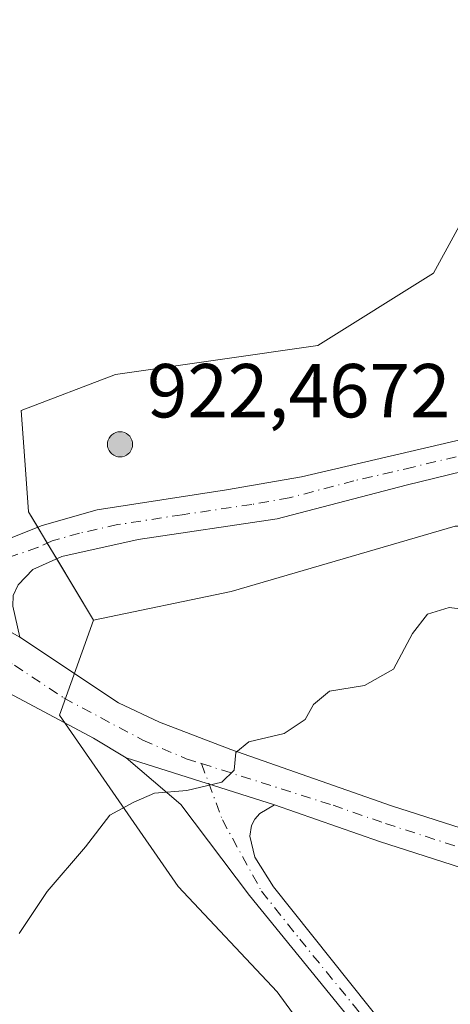
# Model space of a CAD drawing. Units: metres. Extents: x 631502 to 634969, y 4720427 to 4722806.
# Drawn here: x 632563 to 632619, y 4721578 to 4721707 of the extents above; entities that cross this region are included whole.
import ezdxf

# ---------------------------------------------------------------- set-up
doc = ezdxf.new("R2010")
doc.units = ezdxf.units.M
doc.header["$MEASUREMENT"] = 0
doc.linetypes.add('DGN Style 4', pattern=[2.6384748266838614, 1.318413404963828, -0.6592067024819142, 0.001648016756204785, -0.6592067024819142])
for name, color, linetype, lineweight in [('Aerogenerador Cxs', 7, 'Continuous', 0), ('Cultivos herbáceos CxS', 92, 'Continuous', 0), ('Curva de nivel normal', 30, 'Continuous', 0), ('Instalación de energía eléctrica Cxs', 135, 'Continuous', 0), ('Matorral CxS', 135, 'Continuous', 0), ('Núcleo urbano CxS', 7, 'Continuous', 0), ('Pista no pavimentada Cxs', 111, 'Continuous', 0), ('Pista no pavimentada eje', 91, 'DGN Style 4', 0), ('Punto de cota en construcción elevada', 7, 'Continuous', 0), ('Rótulo de punto de cota en construcción', 7, 'Continuous', 0)]:
    doc.layers.add(name, color=color, linetype=linetype, lineweight=lineweight)
doc.styles.add('Style-Arial', font='txt')

# ---------------------------------------------------------------- blocks, each defined once
blk = doc.blocks.new('5PANOT')
at = {"layer": 'Instalación de energía eléctrica Cxs', "linetype": 'Continuous', "lineweight": 0}
h = blk.add_hatch(color=1, dxfattribs=at)
edge = h.paths.add_edge_path()
edge.add_arc((0, 0), 0.1559999991919335, 270, 630)

msp = doc.modelspace()

# ---------------------------------------------------------------- linework, layer by layer
at = {"layer": 'Aerogenerador Cxs', "color": 7, "linetype": 'Continuous', "lineweight": 0}
msp.add_polyline3d([(632575.9400000004, 4721652.77, 913.3720999999933), (632576.2265, 4721652.744899999, 914.9538000000031), (632576.5043000003, 4721652.670499999, 916.6910999999964), (632576.7649999997, 4721652.548900001, 918.5978999999934), (632577.0005999999, 4721652.384, 919.603099999993), (632577.2039999999, 4721652.180600001, 919.7574000000022), (632577.3689000001, 4721651.945, 919.4719999999943), (632577.4905000003, 4721651.6843, 918.7698999999993), (632577.5648999996, 4721651.406500001, 917.1380000000064), (632577.5899999999, 4721651.119999999, 915.6113999999944), (632577.5648999996, 4721650.833500001, 914.2550999999949), (632577.4905000003, 4721650.5557, 912.9787000000069), (632577.3689000001, 4721650.295, 911.188599999994), (632577.2039999999, 4721650.059400001, 909.4278000000049), (632577.0005999999, 4721649.856000001, 907.7621000000073), (632576.7649999997, 4721649.691099999, 906.243100000007), (632576.5043000003, 4721649.569499999, 904.9024999999965), (632576.2265, 4721649.495100001, 903.7571000000027), (632575.9400000004, 4721649.470000001, 902.8073000000004), (632575.6535, 4721649.495100001, 902.0439000000043), (632575.3756999997, 4721649.569499999, 901.4514000000055), (632575.1150000002, 4721649.691099999, 901.0144), (632574.8794, 4721649.856000001, 900.7207999999956), (632574.676, 4721650.059400001, 900.5665000000008), (632574.5110999999, 4721650.295, 900.5564000000013), (632574.3894999997, 4721650.5557, 900.7035000000034), (632574.3151000004, 4721650.833500001, 901.0289000000049), (632574.29, 4721651.119999999, 901.5559999999969), (632574.3151000004, 4721651.406500001, 902.3076000000001), (632574.3894999997, 4721651.6843, 903.2986999999995), (632574.5110999999, 4721651.945, 904.5338000000047), (632574.676, 4721652.180600001, 905.9992000000057), (632574.8794, 4721652.384, 907.6649000000034), (632575.1150000002, 4721652.548900001, 909.281099999993), (632575.3756999997, 4721652.670499999, 910.5638000000035), (632575.6535, 4721652.744899999, 911.9192000000039)], close=True, dxfattribs=at)
msp.add_polyline3d([(632575.9400000004, 4721652.77, 913.3720999999933), (632576.2265, 4721652.744899999, 914.9538000000031), (632576.5043000003, 4721652.670499999, 916.6910999999964), (632576.7649999997, 4721652.548900001, 918.5978999999934), (632577.0005999999, 4721652.3839, 919.6025999999983), (632577.2039999999, 4721652.180600001, 919.7574000000022), (632577.3689000001, 4721651.945, 919.4719999999943), (632577.4905000003, 4721651.6843, 918.7698999999993), (632577.5648999996, 4721651.406500001, 917.1380000000064), (632577.5899999999, 4721651.119999999, 915.6113999999944), (632577.5648999996, 4721650.833500001, 914.2550999999949), (632577.4905000003, 4721650.555600001, 912.9781999999979), (632577.3689000001, 4721650.295, 911.188599999994), (632577.2039999999, 4721650.059400001, 909.4278000000049), (632577.0005999999, 4721649.856000001, 907.7621000000073), (632576.7649999997, 4721649.691000001, 906.2427000000026), (632576.5043000003, 4721649.569499999, 904.9024999999965), (632576.2265, 4721649.494999999, 903.7566999999982), (632575.9400000004, 4721649.470000001, 902.8073000000004), (632575.6535, 4721649.494999999, 902.0436000000045), (632575.3756999997, 4721649.569499999, 901.4514000000055), (632575.1150000002, 4721649.691000001, 901.0141000000004), (632574.8794, 4721649.856000001, 900.7207999999956), (632574.676, 4721650.059400001, 900.5665000000008), (632574.5110999999, 4721650.295, 900.5564000000013), (632574.3894999997, 4721650.555600001, 900.7032999999938), (632574.3151000004, 4721650.833500001, 901.0289000000049), (632574.29, 4721651.119999999, 901.5559999999969), (632574.3151000004, 4721651.406500001, 902.3076000000001), (632574.3894999997, 4721651.6843, 903.2986999999995), (632574.5110999999, 4721651.945, 904.5338000000047), (632574.676, 4721652.180600001, 905.9992000000057), (632574.8794, 4721652.3839, 907.6646000000038), (632575.1150000002, 4721652.548900001, 909.281099999993), (632575.3756999997, 4721652.670499999, 910.5638000000035), (632575.6535, 4721652.744899999, 911.9192000000039), (632575.9400000004, 4721652.77, 913.3720999999933)], dxfattribs=at)
at = {"layer": 'Cultivos herbáceos CxS', "color": 92, "linetype": 'Continuous', "lineweight": 0}
for points in [[(632708.9252000004, 4721667.9011, 871.5926000000036), (632706.5991000002, 4721668.635700001, 871.5402999999933), (632706.0730999997, 4721668.801899999, 871.529999999999), (632692.8060999997, 4721666.909299999, 871.7407999999997), (632682.5881000003, 4721666.369899999, 871.9242999999988), (632674.8041000003, 4721665.958900001, 871.9728000000032), (632668.8759000005, 4721667.937100001, 871.8987000000053), (632663.4375, 4721669.751700001, 871.8653999999952), (632648.3409000002, 4721678.2423, 871.5544999999984), (632648.2745000003, 4721678.2797, 871.553899999999), (632641.3842000002, 4721681.7249, 871.5973999999987), (632635.0114000002, 4721684.9113, 871.9510000000009), (632626.2175000003, 4721684.2327, 871.6095999999961), (632622.6945000002, 4721683.960700001, 871.4802000000054), (632617.0094999997, 4721673.5407, 871.060500000007), (632601.8498999998, 4721664.0667, 871.2740999999952), (632575.3202999998, 4721660.273700001, 872.8944999999949), (632562.9993000004, 4721655.538699999, 873.6879999999946), (632563.5954999998, 4721647.217700001, 873.6710000000021), (632563.9499000004, 4721642.271700001, 873.6579999999959), (632572.4779000003, 4721628.062700001, 872.8188999999984)], [(632622.6945000002, 4721683.960700001, 871.4802000000054), (632617.0094999997, 4721673.5407, 871.060500000007), (632601.8498999998, 4721664.0667, 871.2740999999952), (632575.3202999998, 4721660.273700001, 872.8944999999949), (632562.9993000004, 4721655.538699999, 873.6879999999946), (632563.5954999998, 4721647.217700001, 873.6710000000021), (632563.9499000004, 4721642.271700001, 873.6579999999959), (632572.4779000003, 4721628.062700001, 872.8188999999984), (632568.0075000003, 4721615.648700001, 871.8319000000047), (632583.5543999998, 4721593.1917, 869.172900000005), (632596.5100999996, 4721579.372099999, 867.4435999999987), (632606.0109000001, 4721566.416300001, 865.7459999999993)], [(632572.4779000003, 4721628.062700001, 872.8188999999984), (632568.0075000003, 4721615.648700001, 871.8319000000047), (632583.5543999998, 4721593.1917, 869.172900000005), (632596.5100999996, 4721579.372099999, 867.4435999999987), (632606.0109000001, 4721566.416300001, 865.7459999999993), (632625.1139000002, 4721552.973300001, 863.3853999999993), (632639.0926999999, 4721535.492500001, 860.8380000000034), (632684.4709000001, 4721478.3989, 852.9008999999934), (632700.5075000003, 4721461.9441, 851.0102999999945), (632703.7953000005, 4721329.783700001, 844.6603000000032), (632702.1237000005, 4721305.831900001, 845.0899000000064)]]:
    msp.add_polyline3d(points, dxfattribs=at)
at = {"layer": 'Curva de nivel normal', "color": 30, "linetype": 'Continuous', "lineweight": 0, "elevation": 870, "flags": 128}
msp.add_lwpolyline([(632562.7300000006, 4721587.030099999), (632566.4100000003, 4721592.520099999), (632571.4100000003, 4721598.4001), (632574.6100000005, 4721602.520099999), (632577.7400000002, 4721604.2401), (632580.4299999997, 4721605.4001), (632584.6799999997, 4721605.780099999), (632589.2800000003, 4721606.840100001), (632590.8799999999, 4721608.4101), (632591.0899999999, 4721610.7501), (632592.8200000003, 4721612.120100001), (632597.4199999999, 4721613.2301), (632600.1799999997, 4721615.050100001), (632601.2999999998, 4721617.050100001), (632603.4000000004, 4721618.7601), (632607.9600000001, 4721619.5101), (632611.7699999996, 4721621.640100001), (632614.2400000002, 4721626.350099999), (632616.2000000002, 4721628.860099999), (632619.04, 4721629.7601), (632624.0599999997, 4721629.110099999)], dxfattribs=at)
at = {"layer": 'Instalación de energía eléctrica Cxs', "color": 135, "linetype": 'Continuous', "lineweight": 0, "extrusion": (0.02366541924773172, -0.03942968504552674, 0.9989420643205691), "elevation": -170330.2766499764, "flags": 128}
msp.add_lwpolyline([(2972212.209343507, 3718998.555265537), (2972212.209343506, 3719000.975544516)], dxfattribs=at)
at = {"layer": 'Instalación de energía eléctrica Cxs', "color": 135, "linetype": 'Continuous', "lineweight": 0, "extrusion": (0.001422217564546069, -0.002369706797094556, 0.9999961808861546), "elevation": -9415.850153305248, "flags": 128}
msp.add_lwpolyline([(632565.7559830229, 4721627.07118724), (632564.5270748786, 4721629.118792988)], dxfattribs=at)
at = {"layer": 'Instalación de energía eléctrica Cxs', "color": 135, "linetype": 'Continuous', "lineweight": 0}
for points in [[(632565.1648000004, 4721640.247400001, 873.5154999999941), (632563.9499000004, 4721642.271700001, 873.6143000000012), (632563.5954999998, 4721647.217700001, 873.6493999999948), (632562.9993000004, 4721655.538699999, 873.8159000000015), (632575.3202999998, 4721660.273700001, 890.9070999999967), (632601.8498999998, 4721664.0667, 871.2597999999998), (632617.0094999997, 4721673.5407, 871.0663999999962), (632622.6945000002, 4721683.960700001, 871.4890000000015), (632626.2175000003, 4721684.2327, 871.8291000000027), (632635.0113000004, 4721684.9113, 872.6916999999958), (632641.3841000004, 4721681.7249, 872.5354999999981), (632648.2745000003, 4721678.2797, 871.6122000000032), (632648.3409000002, 4721678.2423, 871.6135999999971), (632663.4375, 4721669.751700001, 872.3867000000029), (632668.8759000005, 4721667.937100001, 871.9916999999988)], [(632619.8520999998, 4721640.3793, 870.7194000000019), (632590.4795000004, 4721631.851700001, 871.6282999999967), (632572.4779000003, 4721628.062700001, 873.8263000000006), (632563.9499000004, 4721642.271700001, 873.6143000000012), (632563.5954999998, 4721647.217700001, 873.6493999999948), (632562.9993000004, 4721655.538699999, 873.8159000000015), (632575.3202999998, 4721660.273700001, 890.9070999999967), (632601.8498999998, 4721664.0667, 871.2597999999998), (632617.0094999997, 4721673.5407, 871.0663999999962), (632622.6945000002, 4721683.960700001, 871.4890000000015)], [(633052.1070999998, 4721535.368899999, 879.1823000000004), (633049.3696999997, 4721536.5167, 879.5323000000062), (633025.3775000004, 4721546.577099999, 878.6037999999972), (632998.8479000004, 4721554.155099999, 877.8870000000024), (632877.5691000001, 4721587.319900001, 877.3426999999939), (632852.4294999996, 4721593.1205, 877.531099999993), (632803.6645000001, 4721604.371900001, 877.2600999999995), (632723.1287000002, 4721626.166300001, 875.9018999999971), (632667.2267000005, 4721636.5867, 872.5914000000049), (632640.6964999996, 4721640.3793, 870.7268999999943), (632619.8520999998, 4721640.3793, 870.7194000000019), (632590.4795000004, 4721631.851700001, 871.6282999999967), (632572.4779000003, 4721628.062700001, 873.8263000000006), (632567.6379000006, 4721636.126800001, 873.3975999999967)]]:
    msp.add_polyline3d(points, dxfattribs=at)
at = {"layer": 'Matorral CxS', "color": 135, "linetype": 'Continuous', "lineweight": 0}
for points in [[(632702.1237000005, 4721305.831900001, 845.0899000000064), (632703.7953000005, 4721329.783700001, 844.6603000000032), (632700.5075000003, 4721461.9441, 851.0102999999945), (632684.4709000001, 4721478.3989, 852.9008999999934), (632639.0926999999, 4721535.492500001, 860.8380000000034), (632625.1139000002, 4721552.973300001, 863.3853999999993), (632606.0109000001, 4721566.416300001, 865.7459999999993), (632596.5100999996, 4721579.372099999, 867.4435999999987), (632583.5543999998, 4721593.1917, 869.172900000005), (632568.0075000003, 4721615.648700001, 871.8319000000047), (632572.4779000003, 4721628.062700001, 872.8188999999984), (632590.4795000004, 4721631.851700001, 871.2256999999954), (632619.8520999998, 4721640.3793, 870.5899999999965), (632640.6964999996, 4721640.3793, 870.6233000000066), (632667.2267000005, 4721636.5867, 872.2896000000038), (632723.1287000002, 4721626.166300001, 874.859500000006), (632803.6645000001, 4721604.371900001, 876.7556000000042), (632852.4294999996, 4721593.1205, 877.3963999999978)], [(632852.4294999996, 4721593.1205, 877.3963999999978), (632803.6645000001, 4721604.371900001, 876.7556000000042), (632723.1287000002, 4721626.166300001, 874.859500000006), (632667.2267000005, 4721636.5867, 872.2896000000038), (632640.6964999996, 4721640.3793, 870.6233000000066), (632619.8520999998, 4721640.3793, 870.5899999999965), (632590.4795000004, 4721631.851700001, 871.2256999999954), (632572.4779000003, 4721628.062700001, 872.8188999999984)], [(632572.4779000003, 4721628.062700001, 872.8188999999984), (632568.0075000003, 4721615.648700001, 871.8319000000047), (632583.5543999998, 4721593.1917, 869.172900000005), (632596.5100999996, 4721579.372099999, 867.4435999999987), (632606.0109000001, 4721566.416300001, 865.7459999999993), (632625.1139000002, 4721552.973300001, 863.3853999999993), (632639.0926999999, 4721535.492500001, 860.8380000000034), (632684.4709000001, 4721478.3989, 852.9008999999934), (632700.5075000003, 4721461.9441, 851.0102999999945), (632703.7953000005, 4721329.783700001, 844.6603000000032), (632702.1237000005, 4721305.831900001, 845.0899000000064)]]:
    msp.add_polyline3d(points, dxfattribs=at)
at = {"layer": 'Núcleo urbano CxS', "color": 7, "linetype": 'Continuous', "lineweight": 0}
for points in [[(632708.9252000004, 4721667.9011, 871.5926000000036), (632706.5991000002, 4721668.635700001, 871.5402999999933), (632706.0730999997, 4721668.801899999, 871.529999999999), (632692.8060999997, 4721666.909299999, 871.7407999999997), (632682.5881000003, 4721666.369899999, 871.9242999999988), (632674.8041000003, 4721665.958900001, 871.9728000000032), (632668.8759000005, 4721667.937100001, 871.8987000000053), (632663.4375, 4721669.751700001, 871.8653999999952), (632648.3409000002, 4721678.2423, 871.5544999999984), (632648.2745000003, 4721678.2797, 871.553899999999), (632641.3842000002, 4721681.7249, 871.5973999999987), (632635.0114000002, 4721684.9113, 871.9510000000009), (632626.2175000003, 4721684.2327, 871.6095999999961), (632622.6945000002, 4721683.960700001, 871.4802000000054), (632617.0094999997, 4721673.5407, 871.060500000007), (632601.8498999998, 4721664.0667, 871.2740999999952), (632575.3202999998, 4721660.273700001, 872.8944999999949), (632562.9993000004, 4721655.538699999, 873.6879999999946), (632563.5954999998, 4721647.217700001, 873.6710000000021), (632563.9499000004, 4721642.271700001, 873.6579999999959), (632572.4779000003, 4721628.062700001, 872.8188999999984)], [(632619.8520999998, 4721640.3793, 870.5899999999965), (632590.4795000004, 4721631.851700001, 871.2256999999954), (632572.4779000003, 4721628.062700001, 872.8188999999984), (632563.9499000004, 4721642.271700001, 873.6579999999959), (632563.5954999998, 4721647.217700001, 873.6710000000021), (632562.9993000004, 4721655.538699999, 873.6879999999946), (632575.3202999998, 4721660.273700001, 872.8944999999949), (632601.8498999998, 4721664.0667, 871.2740999999952), (632617.0094999997, 4721673.5407, 871.060500000007), (632622.6945000002, 4721683.960700001, 871.4802000000054)], [(632852.4294999996, 4721593.1205, 877.3963999999978), (632803.6645000001, 4721604.371900001, 876.7556000000042), (632723.1287000002, 4721626.166300001, 874.859500000006), (632667.2267000005, 4721636.5867, 872.2896000000038), (632640.6964999996, 4721640.3793, 870.6233000000066), (632619.8520999998, 4721640.3793, 870.5899999999965), (632590.4795000004, 4721631.851700001, 871.2256999999954), (632572.4779000003, 4721628.062700001, 872.8188999999984)]]:
    msp.add_polyline3d(points, dxfattribs=at)
at = {"layer": 'Pista no pavimentada Cxs', "color": 111, "linetype": 'Continuous', "lineweight": 0, "extrusion": (0.4941699386600235, 0.8458807263871901, 0.2007034340798093), "elevation": 4306701.004100635, "flags": 128}
msp.add_lwpolyline([(1835562.827075351, -881432.1235394409), (1835571.776033471, -881431.6136645299), (1835580.198625794, -881431.0456056949)], dxfattribs=at)
msp.add_lwpolyline([(1835562.827075351, -881432.1235394409), (1835571.776033471, -881431.6136645299), (1835580.198625794, -881431.0456056949)], dxfattribs=at)
at = {"layer": 'Pista no pavimentada Cxs', "color": 111, "linetype": 'Continuous', "lineweight": 0, "extrusion": (0.05458478282552183, -0.01724025547627766, 0.9983602932183369), "elevation": -46003.40233247552, "flags": 128}
msp.add_lwpolyline([(4692893.863879132, 817528.4995344933), (4692893.863879132, 817548.9196110653)], dxfattribs=at)
msp.add_lwpolyline([(4692893.863879132, 817528.4995344933), (4692893.863879132, 817548.9196110653)], dxfattribs=at)
at = {"layer": 'Pista no pavimentada Cxs', "color": 111, "linetype": 'Continuous', "lineweight": 0}
for points in [[(632576.7401000002, 4721610.030099999, 870.7246000000014), (632572.4501, 4721612.620100001, 871.2376999999979), (632561.4001000002, 4721618.530099999, 872.5583999999944), (632547.8501000004, 4721626.5601, 873.340400000001), (632539.0100999996, 4721631.200099999, 873.5858000000007), (632532.3901000004, 4721634.2401, 873.7897999999988), (632527.7200999996, 4721636.050100001, 873.8766999999935), (632520.9600999998, 4721638.130100001, 874.1181999999973), (632506.1101000002, 4721641.440099999, 874.0684999999941), (632493.5701000001, 4721643.2501, 873.9015000000073), (632474.3501000004, 4721645.0001, 873.6489000000003), (632434.4600999998, 4721647.4901, 873.7985000000045), (632416.6401000004, 4721649.370100001, 873.6076999999933), (632405.1101000002, 4721650.950099999, 873.5699000000022), (632392.5201000003, 4721654.1601, 873.6434000000008), (632380.1901000004, 4721658.5101, 873.828999999998), (632374.8300999999, 4721661.530099999, 874.0369999999967), (632370.0401, 4721665.390100001, 874.3767999999982), (632365.9401000004, 4721669.970100001, 874.9554999999965), (632362.6501000002, 4721675.170100001, 875.453999999998), (632356.6700999998, 4721689.9101, 876.3732000000019), (632345.3101000005, 4721729.420100001, 879.2676000000066), (632337.7701000003, 4721752.850099999, 880.5381000000052)], [(632547.6815, 4721634.416099999, 873.9536999999982), (632551.0100999996, 4721634.620100001, 873.9484999999986), (632565.7500999998, 4721640.4801, 873.494000000006), (632572.9401000004, 4721642.540100001, 873.8791000000057), (632589.8701, 4721645.1501, 887.9814999999944), (632599.7200999996, 4721646.880100001, 871.2660999999936), (632615.2500999998, 4721650.4801, 870.8160000000062), (632634.5000999998, 4721654.9901, 871.0547999999982), (632642.1801000005, 4721656.1601, 871.8925000000017), (632649.5401, 4721656.220100001, 871.621499999994), (632655.3601000002, 4721655.6501, 872.5179999999965), (632665.1401000004, 4721653.5801, 873.8747000000004), (632697.4401000004, 4721644.7501, 873.3383999999934), (632713.7200999996, 4721640.9101, 878.1904999999971), (632728.1501000002, 4721636.9301, 897.061799999996), (632763.9501, 4721627.5801, 877.8948999999993), (632781.7001, 4721623.390100001, 881.843399999998), (632806.9600999998, 4721616.7601, 878.8800000000047), (632856.4301000005, 4721602.120100001, 877.9020000000019)], [(632551.0100999996, 4721634.620100001, 873.9484999999986), (632565.7500999998, 4721640.4801, 873.494000000006), (632572.9401000004, 4721642.540100001, 873.8791000000057), (632589.8701, 4721645.1501, 887.9814999999944), (632599.7200999996, 4721646.880100001, 871.2660999999936), (632615.2500999998, 4721650.4801, 870.8160000000062), (632634.5000999998, 4721654.9901, 871.0547999999982), (632642.1801000005, 4721656.1601, 871.8925000000017), (632649.5401, 4721656.220100001, 871.621499999994), (632655.3601000002, 4721655.6501, 872.5179999999965), (632665.1401000004, 4721653.5801, 873.8747000000004), (632697.4401000004, 4721644.7501, 873.3383999999934), (632713.7200999996, 4721640.9101, 878.1904999999971), (632728.1501000002, 4721636.9301, 897.061799999996), (632763.9501, 4721627.5801, 877.8948999999993), (632781.7001, 4721623.390100001, 881.843399999998), (632806.9600999998, 4721616.7601, 878.8800000000047), (632856.4301000005, 4721602.120100001, 877.9020000000019)], [(632890.8601000002, 4721487.050100001, 866.6263000000035), (632842.0401, 4721515.0101, 867.3344999999972), (632813.2901, 4721530.520099999, 867.8582000000025), (632800.8300999999, 4721536.0001, 868.0755000000064), (632728.1901000004, 4721561.2601, 868.2243000000017), (632692.9901000002, 4721572.300100001, 868.2641000000004), (632663.6601, 4721581.840100001, 868.5973999999987), (632609.9301000005, 4721599.100099999, 869.1493000000047), (632596.1801000005, 4721603.890100001, 869.5556999999973), (632576.7401000002, 4721610.030099999, 870.7246000000014), (632572.4501, 4721612.620100001, 871.2376999999979), (632561.4001000002, 4721618.530099999, 872.5583999999944), (632547.8501000004, 4721626.5601, 873.340400000001), (632539.0100999996, 4721631.200099999, 873.5858000000007), (632532.3901000004, 4721634.2401, 873.7897999999988), (632527.7200999996, 4721636.050100001, 873.8766999999935), (632520.9600999998, 4721638.130100001, 874.1181999999973), (632506.1101000002, 4721641.440099999, 874.0684999999941), (632493.5701000001, 4721643.2501, 873.9015000000073), (632474.3501000004, 4721645.0001, 873.6489000000003), (632434.4600999998, 4721647.4901, 873.7985000000045), (632416.6401000004, 4721649.370100001, 873.6076999999933), (632405.1101000002, 4721650.950099999, 873.5699000000022), (632392.5201000003, 4721654.1601, 873.6434000000008)], [(632855.0100999996, 4721598.3301, 877.8580999999976), (632803.1901000004, 4721614.020099999, 879.1264999999986), (632787.8000999996, 4721617.920100001, 878.9070000000065), (632771.7100999998, 4721621.970100001, 878.3199000000022), (632759.8000999996, 4721624.7301, 877.6443), (632743.3101000005, 4721628.920100001, 876.7339000000065), (632725.5500999996, 4721633.920100001, 880.917300000001), (632704.8601000002, 4721638.7401, 874.1836999999941), (632667.5000999998, 4721648.540100001, 872.2642000000051), (632655.5000999998, 4721650.950099999, 871.7271000000038), (632648.2401000002, 4721651.440099999, 871.4510000000009), (632634.0301000001, 4721650.280099999, 870.834600000002), (632624.7001, 4721648.520099999, 870.688599999994), (632613.4101, 4721645.790100001, 870.8549000000058), (632596.5100999996, 4721641.350099999, 875.844299999997), (632578.3101000005, 4721638.6501, 872.8546999999963), (632568.3300999999, 4721636.440099999, 873.3199000000022), (632564.5301000001, 4721634.720100001, 873.5136000000057), (632562.5701000001, 4721632.700099999, 873.4860999999946), (632561.9301000005, 4721631.300100001, 873.3797999999952), (632561.9001000002, 4721629.920100001, 873.2636000000057), (632562.7901, 4721625.840100001, 872.8977000000014)], [(632855.0100999996, 4721598.3301, 877.8580999999976), (632803.1901000004, 4721614.020099999, 879.1264999999986), (632787.8000999996, 4721617.920100001, 878.9070000000065), (632771.7100999998, 4721621.970100001, 878.3199000000022), (632759.8000999996, 4721624.7301, 877.6443), (632743.3101000005, 4721628.920100001, 876.7339000000065), (632725.5500999996, 4721633.920100001, 880.917300000001), (632704.8601000002, 4721638.7401, 874.1836999999941), (632667.5000999998, 4721648.540100001, 872.2642000000051), (632655.5000999998, 4721650.950099999, 871.7271000000038), (632648.2401000002, 4721651.440099999, 871.4510000000009), (632634.0301000001, 4721650.280099999, 870.834600000002), (632624.7001, 4721648.520099999, 870.688599999994), (632613.4101, 4721645.790100001, 870.8549000000058), (632596.5100999996, 4721641.350099999, 875.844299999997), (632578.3101000005, 4721638.6501, 872.8546999999963), (632568.3300999999, 4721636.440099999, 873.3199000000022), (632564.5301000001, 4721634.720100001, 873.5136000000057), (632562.5701000001, 4721632.700099999, 873.4860999999946)], [(632561.9001000002, 4721629.920100001, 873.2636000000057), (632562.7901, 4721625.840100001, 872.8977000000014), (632555.0115, 4721630.265900001, 873.3972000000067)], [(632555.0115, 4721630.265900001, 873.3972000000067), (632562.7901, 4721625.840100001, 872.8977000000014), (632575.7200999996, 4721617.2401, 871.2513999999937), (632581.1101000002, 4721614.700099999, 870.8084999999993), (632590.4301000005, 4721611.120100001, 870.1769999999962), (632611.5000999998, 4721603.770099999, 869.1861000000064), (632665.1801000005, 4721586.530099999, 868.8555999999954), (632687.5900999998, 4721579.2401, 868.6738000000041), (632694.4901000002, 4721577.0001, 868.6157999999997), (632729.7401000002, 4721565.940099999, 868.6448999999993), (632802.6300999997, 4721540.590100001, 868.7045999999974), (632815.4600999998, 4721534.950099999, 868.4915999999939), (632844.4401000004, 4721519.3201, 867.8681999999973), (632893.3101000005, 4721491.3301, 867.5191999999952)], [(632562.7901, 4721625.840100001, 872.8977000000014), (632575.7200999996, 4721617.2401, 871.2513999999937), (632581.1101000002, 4721614.700099999, 870.8084999999993), (632590.4301000005, 4721611.120100001, 870.1769999999962), (632611.5000999998, 4721603.770099999, 869.1861000000064), (632665.1801000005, 4721586.530099999, 868.8555999999954), (632687.5900999998, 4721579.2401, 868.6738000000041), (632694.4901000002, 4721577.0001, 868.6157999999997), (632729.7401000002, 4721565.940099999, 868.6448999999993), (632802.6300999997, 4721540.590100001, 868.7045999999974), (632815.4600999998, 4721534.950099999, 868.4915999999939), (632844.4401000004, 4721519.3201, 867.8681999999973), (632893.3101000005, 4721491.3301, 867.5191999999952)], [(632607.4401000004, 4721574.140100001, 866.2936999999948), (632592.8800999997, 4721592.0101, 868.4961000000039), (632583.8800999997, 4721603.940099999, 869.8898000000045), (632576.7401000002, 4721610.030099999, 870.7246000000014), (632596.1801000005, 4721603.890100001, 869.5556999999973), (632594.2401000002, 4721602.7301, 869.4924000000028), (632593.6101000002, 4721602.020099999, 869.4223000000056), (632593.1700999998, 4721601.170100001, 869.3252999999969), (632592.9301000005, 4721599.7601, 869.1649999999937), (632593.6101000002, 4721597.020099999, 868.8907999999938), (632596.0500999996, 4721593.140100001, 868.5182999999961), (632616.1300999997, 4721567.960100001, 865.2740000000049)], [(632700.3400999998, 4721325.520099999, 844.7783000000054), (632700.9001000002, 4721359.5701, 845.3536000000023), (632701.2001, 4721400.1501, 847.859899999996), (632702.2600999996, 4721447.540100001, 850.1744999999937), (632702.0100999996, 4721452.290100001, 850.4214999999967), (632701.1001000004, 4721456.950099999, 850.718599999993), (632699.5500999996, 4721461.450099999, 850.9805999999954), (632697.3901000004, 4721465.6801, 851.2592000000004), (632686.3101000005, 4721480.290100001, 852.9060000000027), (632667.7600999996, 4721501.640100001, 855.930600000007), (632646.3800999997, 4721526.770099999, 859.5449999999984), (632607.4401000004, 4721574.140100001, 866.2936999999948), (632592.8800999997, 4721592.0101, 868.4961000000039), (632583.8800999997, 4721603.940099999, 869.8898000000045), (632576.7401000002, 4721610.030099999, 870.7246000000014)], [(632596.1801000005, 4721603.890100001, 869.5556999999973), (632594.2401000002, 4721602.7301, 869.4924000000028), (632593.6101000002, 4721602.020099999, 869.4223000000056), (632593.1700999998, 4721601.170100001, 869.3252999999969), (632592.9301000005, 4721599.7601, 869.1649999999937), (632593.6101000002, 4721597.020099999, 868.8907999999938), (632596.0500999996, 4721593.140100001, 868.5182999999961), (632616.1300999997, 4721567.960100001, 865.2740000000049), (632640.2701000003, 4721539.1601, 861.3555000000052), (632648.5601000005, 4721529.100099999, 859.8200000000071), (632668.6901000004, 4721505.770099999, 856.2981000000001), (632697.4200999998, 4721472.040100001, 851.814599999998), (632702.2600999996, 4721465.5601, 851.2635000000009), (632704.2500999998, 4721462.130100001, 851.0080000000017), (632705.6901000004, 4721458.440099999, 850.7121999999945), (632706.5401, 4721454.5701, 850.4514000000055), (632706.6700999998, 4721448.640100001, 850.1465999999928), (632705.2100999998, 4721437.130100001, 849.5118999999978), (632704.4901000002, 4721424.110099999, 848.4704000000056), (632704.2901, 4721403.800100001, 849.7449999999953), (632703.4501, 4721379.280099999, 845.9951000000001), (632703.3400999998, 4721359.300100001, 845.199099999998), (632702.8501000004, 4721340.530099999, 844.7942999999941), (632702.7701000003, 4721322.1501, 844.7314999999944)], [(632890.8601000002, 4721487.050100001, 866.6263000000035), (632842.0401, 4721515.0101, 867.3344999999972), (632813.2901, 4721530.520099999, 867.8582000000025), (632800.8300999999, 4721536.0001, 868.0755000000064), (632728.1901000004, 4721561.2601, 868.2243000000017), (632692.9901000002, 4721572.300100001, 868.2641000000004), (632663.6601, 4721581.840100001, 868.5973999999987), (632609.9301000005, 4721599.100099999, 869.1493000000047), (632596.1801000005, 4721603.890100001, 869.5556999999973)]]:
    msp.add_polyline3d(points, dxfattribs=at)
at = {"layer": 'Pista no pavimentada eje', "color": 91, "linetype": 'DGN Style 4', "lineweight": 0}
for points in [[(632709.2901, 4721639.825099999, 875.5464000000065), (632701.1501000002, 4721641.745100001, 873.6261999999989), (632682.4700999996, 4721646.645099999, 872.859500000006), (632666.3201000001, 4721651.0601, 872.2216000000045), (632660.3201000001, 4721652.265100001, 871.9823000000034), (632655.4301000005, 4721653.300100001, 871.9749000000012), (632652.5201000003, 4721653.585100001, 871.6733999999997), (632648.8901000004, 4721653.8301, 871.5568000000059), (632645.2100999998, 4721653.800100001, 871.5181000000011), (632638.1051000003, 4721653.220100001, 871.1784999999946), (632634.2651000004, 4721652.6351, 871.0056999999942), (632629.6001000004, 4721651.755100001, 870.838499999998), (632619.9751000004, 4721649.5001, 870.7534000000015), (632614.3300999999, 4721648.1351, 870.8456000000006), (632606.5651000004, 4721646.335100001, 871.196299999996), (632598.1151000002, 4721644.1151, 871.4774000000034), (632593.1901000004, 4721643.2501, 883.122000000003), (632584.0900999998, 4721641.9001, 885.5402999999933), (632575.6250999998, 4721640.595100001, 873.1022999999988), (632570.6350999996, 4721639.4901, 873.3108000000066), (632567.0401, 4721638.460100001, 873.3799), (632565.1401000004, 4721637.600099999, 873.4551000000066), (632546.2512999997, 4721631.1033, 873.5874999999943)], [(632546.2512999997, 4721631.1033, 873.5874999999943), (632555.3201000001, 4721626.200099999, 873.1441000000051), (632562.0950999996, 4721622.1851, 872.6083999999975), (632568.5601000005, 4721617.8851, 871.9247999999935), (632578.9250999996, 4721612.3651, 870.7831000000006), (632584.5941000005, 4721609.9279, 870.3224000000046), (632586.6079000002, 4721609.289899999, 870.2148000000016)], [(632586.6079000002, 4721609.289899999, 870.2148000000016), (632589.3485000003, 4721601.915899999, 869.5252999999939), (632594.4650999998, 4721592.575099999, 868.4958999999944), (632599.4851000002, 4721586.280099999, 867.7397000000057), (632606.7651000004, 4721577.345100001, 866.530899999998), (632611.7851, 4721571.050100001, 865.7108000000007), (632623.8551000003, 4721556.6501, 863.8426999999939), (632643.3251, 4721532.965100001, 860.3518999999943), (632647.4700999996, 4721527.9351, 859.6005000000005), (632657.5351, 4721516.270099999, 857.8497000000062), (632668.2251000004, 4721503.7051, 856.0700999999973), (632675.4074999997, 4721495.272500001, 854.8723999999929), (632684.6825000001, 4721484.5975, 853.4694000000019), (632691.8651000002, 4721476.165100001, 852.2488000000012), (632697.4051000001, 4721468.860099999, 851.498900000006), (632699.8251, 4721465.620100001, 851.2600999999995), (632700.9051000001, 4721463.505100001, 851.0725999999995), (632701.9001000002, 4721461.790100001, 850.9177999999956), (632702.6750999996, 4721459.540100001, 850.7712999999932), (632703.3951000003, 4721457.6951, 850.6546999999991), (632703.8201000001, 4721455.7601, 850.5429000000004), (632704.2751000002, 4721453.4301, 850.4125000000058)], [(632586.6079000002, 4721609.289899999, 870.2148000000016), (632603.8400999998, 4721603.8301, 869.4192000000039), (632610.7150999998, 4721601.4351, 869.1592999999993), (632664.4200999998, 4721584.1851, 868.7189000000071), (632690.2901, 4721575.770099999, 868.4296999999933), (632693.7401000002, 4721574.6501, 868.4373999999953), (632711.3400999998, 4721569.130100001, 868.4272000000057), (632728.9650999998, 4721563.600099999, 868.3709999999993), (632801.7301000003, 4721538.295100001, 868.3754000000046), (632814.3750999998, 4721532.735099999, 868.0657999999967), (632843.2401000002, 4721517.165100001, 867.5657999999967), (632892.0850999998, 4721489.190099999, 867.0633999999991)]]:
    msp.add_polyline3d(points, dxfattribs=at)

# ---------------------------------------------------------------- block references
at = {"layer": 'Punto de cota en construcción elevada', "color": 7, "linetype": 'Continuous', "lineweight": 0, "xscale": 10, "yscale": 10, "zscale": 10}
msp.add_blockref('5PANOT', (632575.9400000004, 4721651.119999999, 922.4671999999991), dxfattribs=at)

# ---------------------------------------------------------------- texts
at = {"layer": 'Rótulo de punto de cota en construcción', "color": 7, "linetype": 'Continuous', "lineweight": 0, "style": 'Style-Arial'}
msp.add_text('922,4672', height=7.000000000000002, dxfattribs=at).set_placement((632579.4677999998, 4721654.647800001))

doc.saveas('drawing.dxf')
